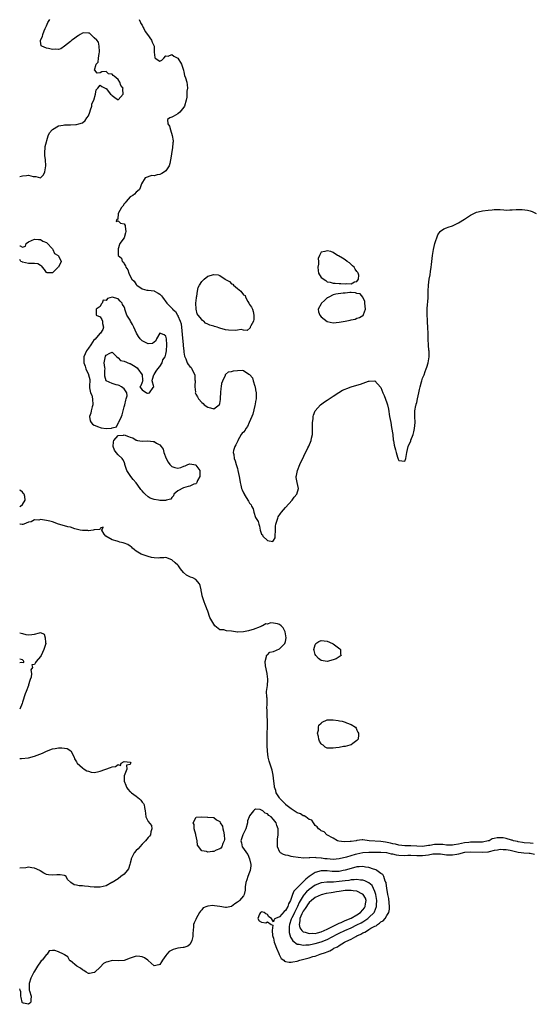
# Model space of a CAD drawing. Units: inches. Extents: x 2565000 to 2568000, y 1560000 to 1562245.
# Drawn here: x 2565000 to 2565172, y 1560716 to 1561046 of the extents above; entities that cross this region are included whole.
import ezdxf

# ---------------------------------------------------------------- set-up
doc = ezdxf.new("R2010")
doc.units = ezdxf.units.IN
doc.header["$MEASUREMENT"] = 0
doc.layers.add('LD25651560_2ft', color=231, linetype='Continuous')

msp = doc.modelspace()

# ---------------------------------------------------------------- linework, layer by layer
at = {"layer": 'LD25651560_2ft'}
for points, elevation in [([(2565000, 1560993.42), (2565001, 1560993.68), (2565002.24, 1560993.76), (2565003, 1560993.85), (2565004.55, 1560993.45), (2565005, 1560993.4), (2565005.43, 1560993.43), (2565007, 1560992.99), (2565008.01, 1560993.99), (2565008.44, 1560995), (2565008.81, 1560997), (2565008.67, 1560999), (2565008.48, 1561000.48), (2565008.43, 1561001), (2565008.43, 1561001.57), (2565008.56, 1561003), (2565008.56, 1561003.44), (2565009.58, 1561007), (2565010.01, 1561007.99), (2565010.83, 1561009), (2565011, 1561009.15), (2565013, 1561010.32), (2565014.61, 1561010.61), (2565015, 1561010.71), (2565017, 1561010.73), (2565018.82, 1561010.82), (2565019, 1561010.8), (2565019.78, 1561011), (2565021, 1561011.42), (2565021.89, 1561012.11), (2565022.53, 1561013), (2565023, 1561013.76), (2565023.5, 1561015), (2565023.74, 1561015.74), (2565024.12, 1561017), (2565024.22, 1561017.78), (2565024.8, 1561019), (2565025.38, 1561021), (2565025.57, 1561022.43), (2565026.14, 1561023), (2565027, 1561024), (2565027.54, 1561023.54), (2565028.84, 1561022.84), (2565029, 1561022.84), (2565030.48, 1561021), (2565030.73, 1561020.73), (2565031, 1561020.47), (2565031.85, 1561019.85), (2565033, 1561019.06), (2565034.67, 1561021), (2565034.6, 1561022.6), (2565034.68, 1561023), (2565033.92, 1561023.92), (2565033.6, 1561025), (2565033, 1561025.87), (2565031.66, 1561027), (2565031.27, 1561027.27), (2565031, 1561027.63), (2565029.77, 1561027.77), (2565029, 1561028.56), (2565027.51, 1561028.49), (2565027, 1561028.14), (2565025.99, 1561027.99), (2565025.17, 1561029), (2565025.06, 1561029.06), (2565025.66, 1561031), (2565026.29, 1561031.71), (2565026.37, 1561033), (2565026.62, 1561034.62), (2565026.74, 1561035), (2565026.71, 1561035.29), (2565026.66, 1561037), (2565026.38, 1561038.38), (2565025.9, 1561039), (2565025, 1561039.79), (2565023.42, 1561041.42), (2565023, 1561041.41), (2565021.5, 1561041.5), (2565021, 1561041.41), (2565020.29, 1561041), (2565019.55, 1561040.45), (2565019, 1561040.22), (2565018.34, 1561039.66), (2565017.45, 1561039), (2565017, 1561038.59), (2565015, 1561036.99), (2565013.83, 1561036.17), (2565013, 1561035.96), (2565012.01, 1561036.01), (2565011, 1561035.98), (2565009.7, 1561036.3), (2565009, 1561036.38), (2565007.45, 1561037), (2565007.2, 1561037.2), (2565007, 1561038.68), (2565006.94, 1561038.94), (2565006.96, 1561039), (2565007.67, 1561040.33), (2565007.75, 1561041), (2565008.21, 1561042.21), (2565008.57, 1561043), (2565009, 1561043.88), (2565009.47, 1561045), (2565010.05, 1561045.95)], 6594), ([(2565040.07, 1561045.93), (2565040.46, 1561045), (2565040.59, 1561044.59), (2565041, 1561044.07), (2565041.34, 1561043.34), (2565041.54, 1561043), (2565041.99, 1561041.99), (2565042.78, 1561041), (2565044.17, 1561039), (2565044.4, 1561038.4), (2565045, 1561037), (2565045.05, 1561035), (2565045.29, 1561033.29), (2565045.39, 1561033), (2565047, 1561032.05), (2565047.59, 1561032.41), (2565048.25, 1561033), (2565049, 1561033.81), (2565049.72, 1561033.72), (2565051, 1561034.24), (2565051.66, 1561033.66), (2565053, 1561033.01), (2565054.2, 1561031), (2565054.38, 1561030.38), (2565054.86, 1561029), (2565054.87, 1561028.87), (2565055, 1561028.42), (2565055.24, 1561027.24), (2565055.56, 1561026.45), (2565055.96, 1561025), (2565056.11, 1561024.11), (2565056.2, 1561023), (2565055.99, 1561022.01), (2565056, 1561021), (2565055.95, 1561019.95), (2565055.79, 1561019), (2565055.25, 1561017), (2565055, 1561016.61), (2565053.64, 1561015), (2565053, 1561014.35), (2565051.46, 1561013.46), (2565051, 1561013.23), (2565050.27, 1561013), (2565049.55, 1561012.45), (2565049.62, 1561011), (2565050.24, 1561010.24), (2565050.48, 1561009), (2565051.14, 1561007.14), (2565051.4, 1561005.4), (2565051.4, 1561005), (2565051.35, 1561004.65), (2565051.23, 1561003), (2565050.88, 1561001.12), (2565050.84, 1561000.84), (2565050.52, 1560999), (2565050.27, 1560997.73), (2565050.04, 1560997), (2565049, 1560995.34), (2565048.54, 1560995), (2565047.62, 1560994.38), (2565047, 1560994.09), (2565046.02, 1560993.98), (2565045, 1560993.63), (2565044.28, 1560993.72), (2565042.02, 1560993), (2565040.83, 1560991), (2565040.42, 1560989.58), (2565040.15, 1560989), (2565039.52, 1560988.48), (2565039, 1560988.11), (2565038.46, 1560987.54), (2565037.86, 1560987), (2565037, 1560986.56), (2565035.65, 1560985), (2565035.37, 1560984.63), (2565035, 1560984.22), (2565034.56, 1560983.44), (2565034.16, 1560983), (2565032.99, 1560981), (2565032.88, 1560979.12), (2565032.55, 1560979), (2565032.29, 1560978.29), (2565033, 1560978.59), (2565033.74, 1560977.74), (2565035, 1560977.57), (2565035.36, 1560977), (2565035.39, 1560976.61), (2565035.57, 1560975), (2565035.46, 1560974.54), (2565035, 1560972.91), (2565033.55, 1560971), (2565033.4, 1560970.6), (2565033, 1560969.14), (2565032.98, 1560969.02), (2565032.94, 1560967), (2565033, 1560966.91), (2565034.06, 1560966.06), (2565034.28, 1560965), (2565034.73, 1560964.73), (2565035, 1560964.15), (2565035.47, 1560963.47), (2565035.56, 1560963), (2565036.19, 1560962.19), (2565036.52, 1560961), (2565037, 1560960.09), (2565037.6, 1560959), (2565038.31, 1560958.31), (2565039, 1560957.23), (2565039.15, 1560957.15), (2565039.28, 1560957), (2565041, 1560955.76), (2565042.64, 1560955.36), (2565043, 1560955.31), (2565045, 1560955.12), (2565045.2, 1560955), (2565046.4, 1560954.4), (2565047, 1560953.97), (2565047.5, 1560953.5), (2565047.89, 1560953), (2565049.31, 1560951), (2565050.15, 1560950.15), (2565051, 1560949.27), (2565051.15, 1560949.15), (2565051.23, 1560949), (2565052.22, 1560948.22), (2565052.88, 1560947), (2565052.94, 1560946.94), (2565053, 1560946.76), (2565053.79, 1560945), (2565054.08, 1560944.08), (2565054.3, 1560941.7), (2565054.48, 1560940.48), (2565054.78, 1560937), (2565054.78, 1560936.78), (2565054.95, 1560934.96), (2565055, 1560934.54), (2565055.22, 1560933.22), (2565055.32, 1560933), (2565055.68, 1560932.32), (2565056.11, 1560931), (2565056.46, 1560930.46), (2565057, 1560929.82), (2565057.41, 1560929.41), (2565057.72, 1560929), (2565058.25, 1560927.75), (2565058.69, 1560927), (2565058.71, 1560925.29), (2565058.79, 1560925), (2565058.68, 1560923.32), (2565058.68, 1560923), (2565058.85, 1560921.15), (2565058.84, 1560921), (2565059, 1560920.55), (2565059.59, 1560919.59), (2565059.92, 1560919), (2565061, 1560917.72), (2565061.42, 1560917.42), (2565061.83, 1560917), (2565063, 1560916.12), (2565063.91, 1560915.91), (2565065, 1560915.63), (2565066.82, 1560917), (2565066.9, 1560917.1), (2565067, 1560917.36), (2565067.27, 1560918.73), (2565067.27, 1560919.27), (2565067.39, 1560921), (2565067.51, 1560922.49), (2565067.64, 1560923), (2565067.74, 1560924.26), (2565068.06, 1560925), (2565068.9, 1560926.9), (2565068.94, 1560927.06), (2565069, 1560927.1), (2565069.98, 1560928.02), (2565071, 1560928.17), (2565071.67, 1560928.33), (2565073, 1560928.41), (2565074.55, 1560928.55), (2565075, 1560928.48), (2565076.8, 1560927.2), (2565077, 1560927.14), (2565077.06, 1560927), (2565078.02, 1560926.02), (2565078.25, 1560925), (2565078.75, 1560923.25), (2565078.86, 1560923), (2565079, 1560922.03), (2565079.22, 1560921), (2565079.21, 1560919.21), (2565079.22, 1560919), (2565079, 1560918.09), (2565078.87, 1560917.13), (2565078.76, 1560916.76), (2565078.12, 1560913.88), (2565077.78, 1560913), (2565076.91, 1560911), (2565076.3, 1560909.7), (2565075.79, 1560909), (2565075.56, 1560908.44), (2565075, 1560907.85), (2565074.56, 1560907.44), (2565074.22, 1560907), (2565073.09, 1560905), (2565073.08, 1560904.92), (2565073, 1560904.73), (2565072.46, 1560903.54), (2565072.1, 1560903), (2565071.66, 1560901.66), (2565071.57, 1560901), (2565071.71, 1560900.29), (2565071.9, 1560899), (2565072.2, 1560898.2), (2565072.54, 1560897), (2565073, 1560895.61), (2565073.14, 1560895), (2565073.58, 1560893), (2565073.79, 1560891.79), (2565073.89, 1560891), (2565074.05, 1560890.05), (2565074.29, 1560889), (2565074.5, 1560888.5), (2565075, 1560887.53), (2565075.19, 1560887.19), (2565075.26, 1560887), (2565075.54, 1560886.46), (2565076.48, 1560885), (2565076.71, 1560884.71), (2565077, 1560884.01), (2565077.5, 1560883.5), (2565077.64, 1560883), (2565078.19, 1560882.19), (2565078.49, 1560881), (2565079, 1560879.26), (2565079.9, 1560877.9), (2565080.1, 1560877), (2565080.35, 1560876.35), (2565080.61, 1560875), (2565080.71, 1560874.71), (2565081, 1560873.65), (2565081.38, 1560873.38), (2565081.48, 1560873), (2565083, 1560871.55), (2565084.77, 1560871.23), (2565085, 1560871.51), (2565085.54, 1560872.46), (2565085.61, 1560873), (2565085.7, 1560875), (2565085.72, 1560876.28), (2565085.85, 1560877), (2565086.3, 1560878.3), (2565086.43, 1560879), (2565086.59, 1560879.41), (2565087.38, 1560880.62), (2565087.69, 1560881), (2565089, 1560882.53), (2565091.25, 1560885), (2565092, 1560886), (2565092.82, 1560887), (2565093.43, 1560889), (2565093, 1560891), (2565092.68, 1560892.68), (2565092.65, 1560893), (2565092.72, 1560893.28), (2565093.05, 1560895), (2565093.84, 1560897), (2565096.57, 1560902.57), (2565096.86, 1560903.14), (2565097.66, 1560905), (2565097.81, 1560905.81), (2565098.09, 1560907), (2565098.08, 1560909), (2565098.14, 1560910.14), (2565098.07, 1560911), (2565098.29, 1560912.29), (2565098.32, 1560913), (2565098.45, 1560913.55), (2565099, 1560915), (2565100.78, 1560917), (2565102.09, 1560917.91), (2565103, 1560918.52), (2565103.67, 1560919), (2565105, 1560919.89), (2565106.91, 1560921.09), (2565108.18, 1560921.82), (2565109, 1560922.2), (2565109.56, 1560922.44), (2565111.03, 1560922.97), (2565113, 1560923.54), (2565114.15, 1560923.85), (2565116.88, 1560924.88), (2565117, 1560924.92), (2565117.09, 1560924.9), (2565119, 1560924.95), (2565120.89, 1560922.89), (2565121, 1560922.72), (2565121.66, 1560921), (2565122.11, 1560920.11), (2565123, 1560917.61), (2565123.17, 1560917), (2565123.53, 1560915.53), (2565123.93, 1560913), (2565124.29, 1560911), (2565124.61, 1560909.39), (2565124.98, 1560907.02), (2565125.15, 1560905.15), (2565125.21, 1560905), (2565125.42, 1560903.42), (2565125.88, 1560901.88), (2565126.08, 1560901), (2565126.59, 1560899.41), (2565126.8, 1560898.8), (2565127, 1560898.3), (2565129, 1560898.1), (2565129.34, 1560899), (2565129.64, 1560900.36), (2565129.73, 1560901), (2565130.14, 1560903), (2565130.39, 1560903.61), (2565131, 1560904.79), (2565131.09, 1560905.09), (2565131.8, 1560907), (2565132.06, 1560907.94), (2565132.3, 1560909), (2565132.44, 1560911), (2565132.36, 1560913), (2565132.36, 1560913.64), (2565132.4, 1560915), (2565132.75, 1560916.75), (2565132.78, 1560917), (2565132.82, 1560917.18), (2565133, 1560917.76), (2565133.31, 1560919), (2565133.73, 1560921), (2565133.92, 1560922.08), (2565134.14, 1560923), (2565134.65, 1560924.65), (2565134.73, 1560925), (2565135, 1560925.84), (2565135.47, 1560927), (2565135.84, 1560928.16), (2565136.22, 1560929), (2565136.4, 1560929.6), (2565136.86, 1560931), (2565137.22, 1560933), (2565137.2, 1560933.2), (2565137.14, 1560935), (2565137.11, 1560935.11), (2565136.92, 1560937), (2565136.83, 1560938.83), (2565136.84, 1560941), (2565136.76, 1560942.76), (2565136.76, 1560943), (2565136.62, 1560944.62), (2565136.63, 1560945.37), (2565136.52, 1560947), (2565136.54, 1560947.46), (2565136.54, 1560949), (2565136.66, 1560950.66), (2565136.69, 1560951.31), (2565136.8, 1560953), (2565136.82, 1560955), (2565136.91, 1560957), (2565137.2, 1560959), (2565137.48, 1560960.52), (2565137.64, 1560961.64), (2565137.86, 1560963), (2565137.97, 1560963.97), (2565138.12, 1560965), (2565138.31, 1560967), (2565138.59, 1560969), (2565139.03, 1560970.97), (2565140.09, 1560973.91), (2565140.9, 1560975), (2565140.94, 1560975.06), (2565141, 1560975.13), (2565142.11, 1560975.89), (2565143, 1560976.18), (2565143.54, 1560976.46), (2565145, 1560976.89), (2565147, 1560977.88), (2565149, 1560979.12), (2565151, 1560980.48), (2565153, 1560981.46), (2565153.57, 1560981.57), (2565155, 1560981.91), (2565157, 1560982.17), (2565158.3, 1560982.3), (2565159, 1560982.36), (2565160.32, 1560982.32), (2565161, 1560982.33), (2565162.21, 1560982.21), (2565163, 1560982.18), (2565164.21, 1560982.21), (2565165, 1560982.19), (2565166.32, 1560982.32), (2565168.31, 1560982.31), (2565170.13, 1560982.13), (2565171, 1560981.87), (2565171.72, 1560981.72), (2565172.98, 1560980.98)], 6594), ([(2565000, 1560970.18), (2565000.21, 1560970.21), (2565001, 1560969.79), (2565001.94, 1560970.06), (2565002.13, 1560971), (2565003, 1560971.53), (2565003.94, 1560971.93), (2565005, 1560972.44), (2565006.27, 1560972.27), (2565007, 1560972.29), (2565007.75, 1560971.75), (2565009, 1560971.33), (2565009.15, 1560971.15), (2565011, 1560969.23), (2565011.11, 1560969), (2565011.68, 1560967.68), (2565012.91, 1560967), (2565012.93, 1560966.93), (2565013, 1560966.89), (2565013.88, 1560965), (2565013, 1560963.08), (2565012.95, 1560963.05), (2565012.91, 1560963), (2565011, 1560961.14), (2565009.17, 1560961.17), (2565009, 1560961.25), (2565008.32, 1560962.32), (2565007.66, 1560963), (2565007.4, 1560963.4), (2565007, 1560963.66), (2565006.12, 1560964.12), (2565005, 1560964.33), (2565003, 1560964.29), (2565001, 1560964.7), (2565000.81, 1560964.81), (2565000.4, 1560965), (2565000, 1560965.61)], 6594), ([(2565000, 1560882.78), (2565000.3, 1560883), (2565001, 1560883.57), (2565001.85, 1560885), (2565001.77, 1560886.23), (2565001.53, 1560887), (2565001.29, 1560887.29), (2565001, 1560887.71), (2565000.22, 1560888.22), (2565000, 1560888.41)], 6596), ([(2565172.04, 1560770.04), (2565171, 1560770.19), (2565169, 1560770.35), (2565168.46, 1560770.46), (2565167, 1560770.66), (2565166.74, 1560770.74), (2565165.44, 1560771), (2565165, 1560771.18), (2565164.79, 1560771.21), (2565163, 1560771.79), (2565161.96, 1560771.96), (2565161, 1560772.03), (2565160.02, 1560771.98), (2565159, 1560771.8), (2565158.33, 1560771.67), (2565157.24, 1560771), (2565157, 1560770.93), (2565155, 1560770.49), (2565154.51, 1560770.51), (2565153, 1560770.49), (2565151.49, 1560770.51), (2565151, 1560770.53), (2565150.46, 1560770.46), (2565149, 1560770.31), (2565148.06, 1560770.06), (2565147, 1560769.88), (2565145.59, 1560769.59), (2565145, 1560769.52), (2565143.57, 1560769.57), (2565143, 1560769.57), (2565141.76, 1560769.76), (2565141, 1560769.78), (2565139, 1560769.74), (2565137.45, 1560769.45), (2565137, 1560769.41), (2565135, 1560769.11), (2565133, 1560769.19), (2565131, 1560769.35), (2565129.31, 1560769.31), (2565129, 1560769.32), (2565127, 1560769.49), (2565125.87, 1560769.87), (2565125, 1560770.01), (2565124.24, 1560770.24), (2565122.53, 1560770.53), (2565121, 1560770.73), (2565117.12, 1560771), (2565115, 1560771.26), (2565114.72, 1560771.28), (2565113, 1560771.07), (2565112.93, 1560771.07), (2565112.71, 1560771), (2565111, 1560770.79), (2565110.74, 1560770.74), (2565108.66, 1560770.66), (2565106.9, 1560770.9), (2565106.49, 1560771), (2565105, 1560771.86), (2565102.94, 1560773), (2565101.96, 1560773.96), (2565101, 1560774.34), (2565100.67, 1560774.67), (2565100.11, 1560775), (2565099.67, 1560775.67), (2565099, 1560776.12), (2565098.71, 1560776.71), (2565098.41, 1560777), (2565097.85, 1560777.85), (2565097, 1560778.15), (2565095.83, 1560779), (2565095.32, 1560779.32), (2565095, 1560779.31), (2565094.03, 1560780.03), (2565093, 1560780.3), (2565092.61, 1560780.61), (2565091.96, 1560781), (2565091, 1560781.64), (2565089.22, 1560783), (2565089.13, 1560783.12), (2565089, 1560783.21), (2565088.17, 1560784.17), (2565087.24, 1560785), (2565087.16, 1560785.16), (2565087, 1560785.37), (2565085.97, 1560787), (2565085.79, 1560787.79), (2565085.33, 1560789), (2565085.32, 1560789.32), (2565085.13, 1560791), (2565084.97, 1560793), (2565084.63, 1560794.63), (2565084.52, 1560795), (2565083.62, 1560797.62), (2565083.3, 1560799), (2565083.03, 1560801.03), (2565082.91, 1560802.91), (2565082.92, 1560803), (2565082.88, 1560804.88), (2565082.9, 1560805.1), (2565082.93, 1560807), (2565083, 1560809), (2565082.97, 1560811), (2565082.9, 1560812.9), (2565082.86, 1560813.14), (2565082.87, 1560815), (2565082.84, 1560815.16), (2565082.91, 1560817), (2565082.87, 1560818.87), (2565082.8, 1560819), (2565082.76, 1560819.24), (2565082.72, 1560821), (2565082.97, 1560822.97), (2565082.99, 1560823.01), (2565083.14, 1560824.86), (2565083.08, 1560825.08), (2565082.92, 1560826.92), (2565082.93, 1560827), (2565082.39, 1560829.61), (2565082.21, 1560831), (2565082.74, 1560832.74), (2565082.74, 1560833), (2565082.8, 1560833.2), (2565083, 1560833.25), (2565083.86, 1560834.14), (2565085, 1560834.42), (2565087, 1560835.26), (2565088.81, 1560837), (2565089, 1560837.67), (2565089.27, 1560839), (2565088.99, 1560840.99), (2565088.31, 1560842.31), (2565087.59, 1560843), (2565087, 1560843.44), (2565086.4, 1560843.6), (2565085, 1560843.87), (2565084.08, 1560843.92), (2565083, 1560843.57), (2565082.41, 1560843.59), (2565081.34, 1560843), (2565081.09, 1560842.91), (2565081, 1560842.8), (2565080.59, 1560842.59), (2565078.26, 1560841.74), (2565077, 1560841.42), (2565076.7, 1560841.3), (2565075, 1560840.94), (2565073.13, 1560840.87), (2565073, 1560840.88), (2565071, 1560841.19), (2565069.34, 1560841.34), (2565068.41, 1560841.59), (2565067, 1560841.67), (2565065.41, 1560843), (2565065, 1560843.48), (2565063.73, 1560845.73), (2565063, 1560847.91), (2565062.67, 1560848.67), (2565062.64, 1560849), (2565062.1, 1560850.1), (2565061.78, 1560851), (2565061.1, 1560853), (2565061, 1560853.76), (2565060.82, 1560854.82), (2565060.8, 1560855), (2565060.46, 1560856.46), (2565060.28, 1560857), (2565059, 1560858.48), (2565057.97, 1560859), (2565057.22, 1560859.22), (2565057, 1560859.34), (2565055.88, 1560859.88), (2565054.84, 1560860.84), (2565053.91, 1560862.09), (2565053.2, 1560863), (2565053, 1560863.23), (2565052.08, 1560864.08), (2565051, 1560865.02), (2565049, 1560865.88), (2565048.3, 1560865.7), (2565047, 1560865.75), (2565046.41, 1560865.59), (2565045, 1560865.7), (2565044.18, 1560865.82), (2565043, 1560866.15), (2565041, 1560866.84), (2565040.69, 1560867), (2565039, 1560867.98), (2565038.43, 1560868.43), (2565037.82, 1560869), (2565037.46, 1560869.46), (2565037, 1560869.68), (2565036.21, 1560870.21), (2565035, 1560870.68), (2565034.72, 1560870.72), (2565033.57, 1560871), (2565033, 1560871.16), (2565032.69, 1560871.31), (2565031, 1560871.75), (2565028.89, 1560873), (2565028.33, 1560873.67), (2565027.49, 1560875), (2565027.96, 1560875.96), (2565027, 1560875.64), (2565026.81, 1560875.19), (2565025, 1560875.11), (2565024.64, 1560875), (2565023, 1560874.82), (2565022.85, 1560874.85), (2565021, 1560874.85), (2565020.26, 1560875), (2565018.53, 1560875.47), (2565017, 1560875.98), (2565016.16, 1560876.16), (2565015, 1560876.49), (2565013, 1560877), (2565011, 1560877.75), (2565010.05, 1560878.05), (2565009, 1560878.27), (2565008.33, 1560878.33), (2565007, 1560878.54), (2565006.39, 1560878.39), (2565005, 1560878.41), (2565003.82, 1560877.82), (2565003, 1560877.62), (2565001.37, 1560877), (2565001.07, 1560876.93), (2565001, 1560876.88), (2565000.85, 1560876.85), (2565000.19, 1560877), (2565000, 1560877.05)], 6596), ([(2565000, 1560840.65), (2565000.46, 1560840.46), (2565001, 1560840.37), (2565002.08, 1560840.08), (2565003, 1560839.93), (2565004.07, 1560840.07), (2565005, 1560840.16), (2565006.66, 1560840.66), (2565007, 1560840.68), (2565008.19, 1560840.19), (2565008.59, 1560839), (2565008.61, 1560837.39), (2565008.71, 1560837), (2565008.12, 1560835), (2565007.24, 1560833), (2565007, 1560832.64), (2565005.54, 1560831), (2565005.26, 1560830.74), (2565005, 1560830), (2565004.11, 1560829.89), (2565004.26, 1560829), (2565003.74, 1560828.26), (2565003.93, 1560827), (2565003.81, 1560825.81), (2565003.5, 1560825), (2565003.35, 1560824.65), (2565003, 1560823.25), (2565002.92, 1560823.08), (2565002.92, 1560823), (2565002.14, 1560821), (2565001.79, 1560820.21), (2565001, 1560817.38), (2565000.86, 1560817), (2565000, 1560815.04)], 6598), ([(2565000, 1560830.69), (2565000.75, 1560830.75), (2565001.34, 1560830.66), (2565001.44, 1560831), (2565001.23, 1560831.23), (2565001, 1560831.63), (2565000, 1560831.85)], 6598), ([(2565000, 1560798.59), (2565000.56, 1560798.56), (2565003, 1560798.81), (2565005, 1560799.33), (2565007.64, 1560800.36), (2565009, 1560801.03), (2565011, 1560801.83), (2565011.91, 1560801.91), (2565013, 1560802.14), (2565014.09, 1560802.09), (2565015, 1560802.03), (2565015.86, 1560801.86), (2565017.1, 1560801.1), (2565018.21, 1560799), (2565018.41, 1560798.41), (2565019, 1560797.42), (2565019.16, 1560797.16), (2565019.29, 1560797), (2565021, 1560795.43), (2565021.62, 1560795), (2565022.47, 1560794.47), (2565023, 1560794.26), (2565023.98, 1560793.98), (2565025, 1560793.9), (2565026.05, 1560794.05), (2565027, 1560794.29), (2565030.46, 1560795.54), (2565031, 1560795.8), (2565032.12, 1560795.88), (2565033, 1560796.49), (2565033.83, 1560796.17), (2565034.05, 1560797), (2565035, 1560797.52), (2565037, 1560797.27), (2565037.25, 1560797), (2565037.15, 1560796.85), (2565037, 1560796.53), (2565035.74, 1560796.26), (2565035.95, 1560795), (2565035.25, 1560793.25), (2565035.07, 1560793), (2565035.05, 1560792.95), (2565035.06, 1560791), (2565035.6, 1560789.6), (2565035.77, 1560789), (2565036.26, 1560788.26), (2565037, 1560787.4), (2565037.22, 1560787.22), (2565037.46, 1560787), (2565039, 1560785.92), (2565040.18, 1560785), (2565040.61, 1560784.61), (2565041, 1560783.91), (2565041.46, 1560783.46), (2565041.74, 1560783), (2565041.82, 1560782.18), (2565042.08, 1560781), (2565042.18, 1560780.18), (2565042.28, 1560779), (2565043, 1560777.5), (2565044.12, 1560776.12), (2565044.32, 1560775), (2565043.97, 1560774.03), (2565043.79, 1560773), (2565043.46, 1560772.54), (2565043, 1560772.07), (2565042.15, 1560771), (2565041, 1560769.87), (2565040.21, 1560769), (2565039.71, 1560768.29), (2565039, 1560767.73), (2565038.36, 1560767), (2565037.38, 1560765), (2565037.32, 1560764.68), (2565037, 1560763.49), (2565036.9, 1560763), (2565036.41, 1560761.59), (2565036.01, 1560761), (2565035, 1560759.87), (2565033.84, 1560759), (2565033, 1560758.29), (2565031, 1560757.08), (2565030.82, 1560757), (2565029, 1560755.96), (2565027, 1560755.46), (2565025, 1560755.47), (2565023.61, 1560755.61), (2565023, 1560755.69), (2565021.75, 1560755.75), (2565021, 1560755.88), (2565019.89, 1560755.89), (2565019, 1560756.18), (2565018.26, 1560756.26), (2565017.16, 1560757), (2565017, 1560757.18), (2565016.07, 1560758.07), (2565015.57, 1560759), (2565015.24, 1560759.24), (2565015, 1560759.36), (2565013.61, 1560759.61), (2565013, 1560759.61), (2565012.46, 1560759.54), (2565011, 1560759.48), (2565009.65, 1560759.65), (2565009, 1560759.75), (2565008.12, 1560760.12), (2565006.88, 1560760.88), (2565006.73, 1560761), (2565005, 1560761.8), (2565004.11, 1560761.89), (2565003, 1560762.11), (2565002.07, 1560761.93), (2565000, 1560761.82)], 6598), ([(2565172.42, 1560766.42), (2565171, 1560766.72), (2565170.72, 1560766.72), (2565168.85, 1560766.85), (2565168.01, 1560767), (2565167, 1560767.12), (2565164.28, 1560767.72), (2565163, 1560767.93), (2565161.99, 1560768.01), (2565161, 1560768.03), (2565160.13, 1560767.87), (2565159, 1560767.71), (2565157.34, 1560767.34), (2565157, 1560767.23), (2565156.8, 1560767.2), (2565155, 1560767.04), (2565151, 1560767.19), (2565149, 1560767.03), (2565147, 1560766.51), (2565146.44, 1560766.44), (2565145, 1560766.16), (2565143, 1560766.22), (2565142.29, 1560766.29), (2565141, 1560766.5), (2565139, 1560766.51), (2565138.46, 1560766.46), (2565137, 1560766.19), (2565135.96, 1560766.04), (2565135, 1560765.97), (2565133, 1560766), (2565131, 1560766.06), (2565130.05, 1560766.05), (2565129, 1560766.01), (2565127, 1560766.1), (2565126.21, 1560766.21), (2565125, 1560766.53), (2565124.57, 1560766.57), (2565123, 1560766.99), (2565122.84, 1560767), (2565121, 1560767.09), (2565119.04, 1560767.04), (2565116.98, 1560767.02), (2565115, 1560766.93), (2565113, 1560766.53), (2565112.35, 1560766.35), (2565109.51, 1560765.51), (2565107, 1560764.92), (2565105, 1560764.74), (2565103, 1560764.91), (2565102.27, 1560765), (2565101.17, 1560765.17), (2565101, 1560765.22), (2565099.3, 1560765.3), (2565099, 1560765.37), (2565097.24, 1560765.24), (2565097, 1560765.29), (2565095.2, 1560765.2), (2565093.35, 1560765.35), (2565091.58, 1560765.58), (2565091, 1560765.71), (2565089.97, 1560766.03), (2565089, 1560766.22), (2565088.38, 1560766.38), (2565087.39, 1560767), (2565087.18, 1560767.18), (2565086.42, 1560769), (2565086.38, 1560770.38), (2565086.42, 1560771.58), (2565086.55, 1560773), (2565086.56, 1560774.56), (2565086.55, 1560775), (2565086.15, 1560776.15), (2565085.91, 1560777), (2565085, 1560778.09), (2565084.21, 1560779), (2565083.46, 1560779.46), (2565083, 1560779.97), (2565082.29, 1560780.29), (2565081.47, 1560781), (2565081, 1560781.29), (2565080.57, 1560781.43), (2565079, 1560781.54), (2565078.67, 1560781.33), (2565078.38, 1560781), (2565077, 1560779.34), (2565076.84, 1560779), (2565076.37, 1560777.63), (2565076.28, 1560777), (2565075.73, 1560775), (2565074.78, 1560773), (2565074.65, 1560772.65), (2565074.12, 1560771), (2565074.26, 1560770.26), (2565074.58, 1560769), (2565075, 1560768.44), (2565075.95, 1560767), (2565076.39, 1560766.39), (2565076.98, 1560765), (2565077.49, 1560763), (2565077.39, 1560762.61), (2565077.21, 1560761), (2565077, 1560760.49), (2565076.44, 1560759), (2565076.11, 1560757.89), (2565075.78, 1560757), (2565075.57, 1560755.57), (2565075.55, 1560754.45), (2565075.23, 1560753), (2565075, 1560752.61), (2565073.63, 1560751), (2565073.29, 1560750.71), (2565073, 1560750.4), (2565072.09, 1560749.91), (2565071, 1560748.95), (2565069.33, 1560748.67), (2565069, 1560748.66), (2565067, 1560749.03), (2565065.25, 1560749.25), (2565064.72, 1560749.28), (2565063, 1560749.11), (2565062.71, 1560749), (2565061.5, 1560748.5), (2565061, 1560747.9), (2565060.54, 1560747.46), (2565060.21, 1560747), (2565059.12, 1560745), (2565059, 1560744.68), (2565058.49, 1560743.51), (2565058.25, 1560743), (2565058.2, 1560742.2), (2565058, 1560740), (2565058.04, 1560739), (2565057.66, 1560737.66), (2565057.4, 1560737), (2565057, 1560736.3), (2565056.31, 1560735.69), (2565055, 1560735.32), (2565054.78, 1560735.22), (2565053, 1560734.99), (2565051.42, 1560734.58), (2565051, 1560734.41), (2565050.08, 1560733.92), (2565049.3, 1560733), (2565049, 1560732.63), (2565047.81, 1560731), (2565047.51, 1560730.49), (2565047, 1560729.53), (2565046.59, 1560729.41), (2565045, 1560729.13), (2565044.03, 1560730.03), (2565043, 1560730.92), (2565042.93, 1560731), (2565041.86, 1560731.86), (2565041, 1560732.16), (2565040.3, 1560732.3), (2565039, 1560732.33), (2565037, 1560731.71), (2565035, 1560730.94), (2565033, 1560730.81), (2565031, 1560730.87), (2565029.48, 1560730.52), (2565029, 1560730.32), (2565028.13, 1560729.87), (2565027, 1560728.69), (2565025.13, 1560727), (2565025.08, 1560726.92), (2565025, 1560726.87), (2565023.4, 1560726.6), (2565023, 1560726.59), (2565022.32, 1560727), (2565021.54, 1560727.54), (2565021, 1560727.77), (2565020.33, 1560728.33), (2565019.1, 1560729), (2565017, 1560730.75), (2565016.85, 1560730.85), (2565016.67, 1560731), (2565016.11, 1560732.11), (2565015, 1560732.83), (2565014.9, 1560732.9), (2565014.65, 1560733), (2565013, 1560733.87), (2565011.73, 1560734.27), (2565011, 1560734.28), (2565009.83, 1560734.17), (2565009.17, 1560733), (2565009, 1560732.93), (2565007.5, 1560731), (2565007.22, 1560730.78), (2565007, 1560730.5), (2565005.99, 1560729), (2565005, 1560727.37), (2565004.72, 1560727), (2565004.16, 1560725.84), (2565003.72, 1560725), (2565003.2, 1560723.2), (2565003.16, 1560723), (2565003.17, 1560721.17), (2565003.18, 1560721), (2565003.28, 1560720.72), (2565003.8, 1560719), (2565003.73, 1560717.73), (2565003.79, 1560717), (2565003.4, 1560716.6), (2565003, 1560716.25), (2565001.33, 1560716.67), (2565001, 1560716.72), (2565000.87, 1560716.87), (2565000.81, 1560717), (2565000.54, 1560718.54), (2565000.43, 1560719), (2565000.43, 1560720.43), (2565000.14, 1560721), (2565000, 1560721.39)], 6598)]:
    msp.add_lwpolyline(points, dxfattribs=dict(at, elevation=elevation))
for points, elevation in [([(2565109, 1560965.5), (2565108.1, 1560966.1), (2565106.83, 1560966.83), (2565106.51, 1560967), (2565105, 1560967.98), (2565104.25, 1560968.25), (2565103, 1560968.57), (2565102.24, 1560968.24), (2565101, 1560968.05), (2565100.48, 1560967), (2565100.03, 1560965.97), (2565100.12, 1560965), (2565100.08, 1560964.08), (2565099.88, 1560963), (2565099.97, 1560961.97), (2565100.13, 1560961), (2565101, 1560959.6), (2565102.54, 1560958.54), (2565103, 1560958.14), (2565103.98, 1560957.98), (2565105, 1560957.7), (2565105.7, 1560957.7), (2565107, 1560957.53), (2565107.59, 1560957.59), (2565109, 1560957.43), (2565109.57, 1560957.57), (2565111, 1560957.49), (2565112.14, 1560958.14), (2565113, 1560958.23), (2565113.51, 1560959), (2565113.61, 1560960.39), (2565113.41, 1560961), (2565113.24, 1560961.24), (2565113, 1560961.64), (2565112.43, 1560962.43), (2565112.11, 1560963), (2565111.54, 1560963.54), (2565110.45, 1560964.45), (2565109.71, 1560965)], 6594), ([(2565059.76, 1560947), (2565059.46, 1560947.46), (2565059.11, 1560949), (2565059.02, 1560951), (2565059.19, 1560952.81), (2565059.22, 1560953), (2565059.3, 1560953.3), (2565059.57, 1560955), (2565059.81, 1560956.19), (2565060.21, 1560957), (2565061, 1560958.23), (2565061.79, 1560959), (2565063, 1560960.05), (2565065, 1560960.62), (2565066.5, 1560960.5), (2565067, 1560960.31), (2565068.79, 1560959), (2565068.94, 1560958.94), (2565069, 1560958.88), (2565070.26, 1560958.26), (2565071, 1560957.48), (2565071.37, 1560957.37), (2565071.68, 1560957), (2565073, 1560955.96), (2565074.07, 1560955), (2565075, 1560953.82), (2565075.51, 1560953.51), (2565075.68, 1560953), (2565076.46, 1560951.54), (2565076.82, 1560951), (2565076.88, 1560950.88), (2565077, 1560950.55), (2565077.66, 1560949.66), (2565077.96, 1560949), (2565078.21, 1560948.21), (2565078.47, 1560947), (2565078.39, 1560945.61), (2565078.28, 1560945), (2565077.41, 1560943.41), (2565077.27, 1560943), (2565077.22, 1560942.77), (2565076.19, 1560941.81), (2565075, 1560941.95), (2565074.16, 1560942.16), (2565073, 1560941.94), (2565072.16, 1560941.84), (2565070, 1560942), (2565069, 1560942.11), (2565067, 1560942.65), (2565066.75, 1560942.75), (2565066.2, 1560943), (2565065.23, 1560943.23), (2565065, 1560943.27), (2565063.66, 1560943.66), (2565063, 1560944.01), (2565062.25, 1560944.25), (2565061.64, 1560945), (2565061.23, 1560945.23), (2565061, 1560945.54)], 6594), ([(2565049.33, 1560937), (2565049.22, 1560939), (2565049, 1560939.98), (2565048.36, 1560940.36), (2565047, 1560940.92), (2565045.85, 1560939), (2565045.66, 1560938.34), (2565045, 1560937.91), (2565044.48, 1560937.52), (2565043, 1560937.43), (2565041.98, 1560937.98), (2565041, 1560938.42), (2565040.37, 1560939), (2565039.8, 1560939.8), (2565039.19, 1560941), (2565038.28, 1560943), (2565037.83, 1560943.83), (2565037.16, 1560945), (2565037, 1560945.31), (2565035.92, 1560947), (2565035.62, 1560947.62), (2565035.28, 1560949), (2565035.19, 1560949.19), (2565035, 1560949.81), (2565034.5, 1560950.5), (2565034.3, 1560951), (2565033.63, 1560951.63), (2565033, 1560952.5), (2565031, 1560953), (2565029.44, 1560952.56), (2565029, 1560951.92), (2565028, 1560952), (2565027.64, 1560951), (2565027.3, 1560950.7), (2565027, 1560949.88), (2565025.6, 1560949), (2565025.6, 1560947.6), (2565025.57, 1560947), (2565027, 1560946.44), (2565027.55, 1560945.55), (2565027.72, 1560945), (2565027.77, 1560944.23), (2565028.08, 1560943), (2565027.81, 1560942.19), (2565027.11, 1560941), (2565027, 1560940.92), (2565025.13, 1560938.87), (2565025, 1560938.82), (2565023.84, 1560937), (2565023, 1560935.96), (2565022.42, 1560935), (2565021.49, 1560933), (2565021.45, 1560932.55), (2565021.44, 1560931), (2565021.94, 1560929.94), (2565022.21, 1560929), (2565023, 1560927.15), (2565023.1, 1560927), (2565023.45, 1560925.45), (2565023.52, 1560925), (2565023.44, 1560923.44), (2565023.38, 1560923), (2565023.39, 1560922.61), (2565023.78, 1560921), (2565024.14, 1560920.14), (2565024.35, 1560919), (2565024.47, 1560917), (2565024.25, 1560916.25), (2565023.98, 1560915), (2565023.84, 1560914.16), (2565023.35, 1560913), (2565023.59, 1560911.59), (2565023.91, 1560911), (2565024.45, 1560910.45), (2565025, 1560910.18), (2565026.37, 1560909.63), (2565027, 1560909.33), (2565027.31, 1560909.31), (2565029, 1560909.05), (2565030.8, 1560909.2), (2565031, 1560909.31), (2565032.4, 1560909.6), (2565033.14, 1560911), (2565033.18, 1560911.18), (2565034.1, 1560913), (2565034.35, 1560913.65), (2565034.65, 1560915), (2565035, 1560916.31), (2565035.22, 1560917), (2565035.52, 1560918.48), (2565035.71, 1560919), (2565036, 1560920), (2565035.91, 1560921), (2565035, 1560922.26), (2565034.13, 1560923), (2565033.38, 1560923.38), (2565033, 1560923.53), (2565032.33, 1560923.67), (2565031, 1560924.12), (2565029, 1560924.96), (2565028.95, 1560925), (2565028.54, 1560926.54), (2565028.58, 1560928.58), (2565028.62, 1560929), (2565028.54, 1560929.46), (2565028.35, 1560931), (2565028.37, 1560931.63), (2565028.74, 1560933.26), (2565029, 1560933.61), (2565030.23, 1560934.23), (2565031, 1560934.57), (2565031.81, 1560933.81), (2565032.6, 1560933), (2565033, 1560932.67), (2565033.75, 1560931.75), (2565035, 1560931.61), (2565036.83, 1560930.83), (2565037, 1560930.84), (2565038.09, 1560930.09), (2565039.33, 1560929.33), (2565039.62, 1560929), (2565041, 1560927.03), (2565041.05, 1560927), (2565041.17, 1560925.17), (2565041.23, 1560925), (2565041, 1560924.6), (2565040.63, 1560923.37), (2565040.29, 1560923), (2565041, 1560922.03), (2565042.47, 1560921), (2565042.87, 1560920.87), (2565043, 1560920.85), (2565043.46, 1560921), (2565044.76, 1560922.76), (2565044.96, 1560923), (2565044.33, 1560925), (2565044.46, 1560925.54), (2565044.9, 1560927), (2565045, 1560927.07), (2565045.73, 1560928.27), (2565046.28, 1560929), (2565047, 1560929.84), (2565047.72, 1560931), (2565047.98, 1560932.02), (2565048.71, 1560933), (2565049, 1560933.9), (2565049.2, 1560935)], 6596), ([(2565115, 1560946.84), (2565115.19, 1560947), (2565115.24, 1560947.24), (2565115.83, 1560949), (2565115.66, 1560951), (2565115.58, 1560951.58), (2565115, 1560952.99), (2565114.09, 1560954.09), (2565113, 1560954.25), (2565112.48, 1560954.48), (2565111, 1560954.52), (2565110.57, 1560954.57), (2565109, 1560954.4), (2565108.37, 1560954.37), (2565105.97, 1560953.97), (2565105, 1560953.77), (2565103.59, 1560953), (2565103.17, 1560952.83), (2565103, 1560952.78), (2565102.14, 1560951.86), (2565101.13, 1560951), (2565101, 1560950.81), (2565100.03, 1560949), (2565100.14, 1560948.14), (2565100.53, 1560947), (2565101, 1560946.46), (2565103, 1560944.86), (2565105, 1560944.45), (2565107, 1560944.68), (2565109, 1560944.97), (2565110.7, 1560945.3), (2565111, 1560945.4), (2565112.36, 1560945.64), (2565113, 1560945.92), (2565113.84, 1560946.16)], 6594), ([(2565033, 1560906.74), (2565034.82, 1560906.82), (2565035, 1560906.86), (2565036.41, 1560906.41), (2565037, 1560906.18), (2565037.89, 1560905.89), (2565039, 1560905.12), (2565039.11, 1560905.11), (2565039.46, 1560905), (2565041, 1560904.79), (2565042.89, 1560904.89), (2565044.71, 1560904.71), (2565045, 1560904.65), (2565045.83, 1560904.17), (2565047, 1560903.56), (2565047.43, 1560903), (2565048.09, 1560902.09), (2565048.31, 1560901), (2565049.02, 1560899), (2565049.74, 1560897.74), (2565050.33, 1560897), (2565051, 1560896.31), (2565051.97, 1560895.97), (2565053, 1560895.75), (2565053.99, 1560896.01), (2565055, 1560896.44), (2565055.45, 1560896.55), (2565056.31, 1560897), (2565057, 1560897.24), (2565058.36, 1560897), (2565058.87, 1560896.87), (2565059, 1560896.8), (2565060.32, 1560895), (2565060.36, 1560893.64), (2565060.35, 1560893), (2565059.62, 1560891.62), (2565059.39, 1560891), (2565059.26, 1560890.74), (2565059, 1560890.55), (2565058.36, 1560890.36), (2565057, 1560889.73), (2565056.44, 1560889.56), (2565054.84, 1560889.16), (2565053, 1560888.16), (2565051.66, 1560887), (2565051.53, 1560886.47), (2565051, 1560885.94), (2565050.62, 1560885.38), (2565049.13, 1560885), (2565049, 1560884.96), (2565048.97, 1560884.97), (2565047, 1560884.88), (2565046.48, 1560885), (2565045, 1560885.22), (2565043.76, 1560885.76), (2565043, 1560886.15), (2565042.04, 1560887), (2565041.54, 1560887.54), (2565041, 1560888.15), (2565040.59, 1560888.59), (2565040.37, 1560889), (2565039, 1560890.84), (2565037.99, 1560891.99), (2565037.19, 1560893), (2565037, 1560893.3), (2565035.86, 1560895), (2565035.28, 1560897), (2565035.25, 1560897.25), (2565035, 1560897.88), (2565034.61, 1560898.61), (2565034.31, 1560899), (2565033, 1560900.27), (2565032.27, 1560901), (2565031.79, 1560901.79), (2565031.31, 1560903), (2565031.38, 1560904.62), (2565031.51, 1560905)], 6596), ([(2565099, 1560836.57), (2565099.25, 1560837), (2565100.24, 1560837.76), (2565101, 1560838.06), (2565102.05, 1560837.95), (2565103, 1560837.8), (2565104.82, 1560837), (2565105, 1560836.89), (2565107.21, 1560835.21), (2565107.45, 1560835), (2565107.52, 1560833.52), (2565107.67, 1560833), (2565107, 1560832.53), (2565106.06, 1560831.94), (2565105, 1560831.54), (2565103, 1560831.03), (2565101, 1560831.36), (2565100.07, 1560832.07), (2565099.17, 1560833), (2565099, 1560833.41), (2565098.66, 1560834.66), (2565098.6, 1560835)], 6596), ([(2565100.07, 1560805.93), (2565099.83, 1560807), (2565100.07, 1560808.07), (2565100.1, 1560809), (2565100.25, 1560809.74), (2565101, 1560810.39), (2565101.31, 1560810.69), (2565103, 1560811.45), (2565103.45, 1560811.45), (2565105, 1560811.53), (2565106.74, 1560811.26), (2565107.2, 1560811.2), (2565108.02, 1560811), (2565109, 1560810.73), (2565109.52, 1560810.48), (2565111, 1560809.92), (2565112.45, 1560809), (2565112.68, 1560808.68), (2565113, 1560808), (2565113.34, 1560807.34), (2565113.46, 1560807), (2565113.48, 1560806.52), (2565113.37, 1560805), (2565113, 1560804.53), (2565111.58, 1560803.58), (2565111, 1560803.13), (2565110.65, 1560803), (2565109, 1560802.57), (2565108.51, 1560802.51), (2565107, 1560802.22), (2565105.92, 1560802.08), (2565105, 1560801.97), (2565103.97, 1560801.97), (2565103, 1560802.05), (2565102.32, 1560802.32), (2565101.65, 1560803), (2565101.24, 1560803.24), (2565101, 1560803.5), (2565100.39, 1560804.39), (2565100.23, 1560805)], 6596), ([(2565063, 1560767.18), (2565062.6, 1560767.4), (2565061, 1560767.66), (2565059.57, 1560769.57), (2565059.45, 1560771), (2565059.04, 1560773), (2565059.05, 1560773.05), (2565058.49, 1560775), (2565058.45, 1560776.45), (2565058.08, 1560777), (2565059.09, 1560778.91), (2565061, 1560778.96), (2565062.88, 1560778.88), (2565063, 1560778.91), (2565065, 1560778.77), (2565065.97, 1560778.03), (2565067, 1560777.42), (2565067.22, 1560777), (2565067.91, 1560775.91), (2565068.08, 1560775), (2565068.26, 1560774.26), (2565068.5, 1560773), (2565068.61, 1560771.39), (2565068.56, 1560771), (2565068.07, 1560770.07), (2565067.76, 1560769), (2565067.44, 1560768.56), (2565067, 1560768.3), (2565065.86, 1560767.86), (2565065, 1560767.41), (2565064.6, 1560767.4)], 6598), ([(2565084.83, 1560739), (2565085, 1560738.38), (2565085.31, 1560737), (2565085.52, 1560736.48), (2565086.04, 1560735), (2565086.78, 1560733.22), (2565086.89, 1560732.89), (2565087.63, 1560731.63), (2565088.45, 1560731), (2565088.73, 1560730.73), (2565089, 1560730.63), (2565090.33, 1560730.33), (2565091, 1560730.35), (2565091.51, 1560730.49), (2565093, 1560730.74), (2565093.8, 1560731), (2565097, 1560731.83), (2565098.21, 1560732.21), (2565099, 1560732.39), (2565100.64, 1560733), (2565102.45, 1560733.55), (2565103, 1560733.82), (2565103.87, 1560734.13), (2565105, 1560734.85), (2565105.11, 1560734.89), (2565105.25, 1560735), (2565106.46, 1560735.54), (2565107, 1560735.89), (2565108.81, 1560737), (2565109.22, 1560737.22), (2565111, 1560738.1), (2565112.65, 1560739), (2565113, 1560739.16), (2565114.31, 1560739.69), (2565115, 1560740.12), (2565115.65, 1560740.35), (2565116.54, 1560741), (2565117, 1560741.24), (2565117.69, 1560741.69), (2565119, 1560742.41), (2565119.43, 1560742.57), (2565119.87, 1560743), (2565120.59, 1560743.41), (2565121, 1560743.85), (2565121.78, 1560744.22), (2565122.4, 1560745), (2565123, 1560746), (2565123.67, 1560747), (2565123.88, 1560748.12), (2565123.91, 1560749), (2565123.73, 1560750.27), (2565123.66, 1560751.66), (2565123.35, 1560753), (2565123, 1560755.15), (2565122.81, 1560756.81), (2565122.75, 1560757), (2565122.48, 1560757.52), (2565121.97, 1560759), (2565121.67, 1560759.67), (2565121, 1560760.04), (2565119.7, 1560761), (2565119.31, 1560761.31), (2565119, 1560761.36), (2565118.54, 1560761.46), (2565117, 1560762.05), (2565115.81, 1560762.19), (2565115, 1560762.34), (2565113.74, 1560762.26), (2565113, 1560762.23), (2565111, 1560761.75), (2565109, 1560761.13), (2565108.36, 1560761), (2565107, 1560760.75), (2565105, 1560760.71), (2565104.72, 1560760.72), (2565103, 1560760.88), (2565101, 1560760.91), (2565099, 1560760.34), (2565097, 1560759), (2565095.83, 1560758.17), (2565095, 1560757.25), (2565094.84, 1560757.16), (2565094.72, 1560757), (2565093, 1560755.27), (2565091.83, 1560754.17), (2565091.41, 1560753), (2565091, 1560751.67), (2565090.75, 1560751), (2565090.11, 1560749.89), (2565089.82, 1560749), (2565089, 1560747.62), (2565088.63, 1560747.37), (2565087, 1560745.48), (2565085.69, 1560745), (2565085.22, 1560744.78), (2565085, 1560743.87), (2565084.34, 1560745), (2565083.5, 1560745.5), (2565083, 1560746.27), (2565082.49, 1560746.49), (2565081.87, 1560747), (2565081, 1560747.17), (2565080.88, 1560747.12), (2565080.7, 1560747), (2565080.38, 1560746.38), (2565079.74, 1560745), (2565080.23, 1560744.23), (2565081, 1560743.78), (2565082.43, 1560743.57), (2565083, 1560743.81), (2565084.28, 1560743), (2565084.77, 1560742.77), (2565084.63, 1560741), (2565084.75, 1560739.25)], 6600), ([(2565091.12, 1560745.12), (2565091.06, 1560745), (2565091, 1560744.78), (2565090.39, 1560743), (2565090.25, 1560742.25), (2565090.24, 1560741), (2565090.25, 1560740.25), (2565090.75, 1560738.75), (2565091, 1560738.37), (2565091.48, 1560737.48), (2565093, 1560736.38), (2565093.63, 1560736.37), (2565095, 1560736.01), (2565095.83, 1560736.17), (2565097, 1560736.18), (2565098.44, 1560736.44), (2565099, 1560736.57), (2565101, 1560737.16), (2565103, 1560737.96), (2565106.32, 1560739.68), (2565107, 1560740.06), (2565108.88, 1560741), (2565111, 1560741.89), (2565113, 1560742.82), (2565114.44, 1560743.56), (2565115, 1560743.91), (2565116.66, 1560745), (2565117, 1560745.28), (2565118.73, 1560747), (2565118.84, 1560747.16), (2565119.59, 1560749), (2565119.56, 1560749.56), (2565119.65, 1560751), (2565119.3, 1560753), (2565119, 1560754.01), (2565118.58, 1560755), (2565118.04, 1560756.04), (2565116.97, 1560756.97), (2565115.62, 1560757.62), (2565115, 1560757.8), (2565114.18, 1560757.82), (2565113, 1560758.02), (2565112.11, 1560757.89), (2565111, 1560757.89), (2565110.26, 1560757.74), (2565109, 1560757.61), (2565107, 1560757.32), (2565105.18, 1560757.18), (2565102.85, 1560757.15), (2565101, 1560756.95), (2565099, 1560756.15), (2565097, 1560754.7), (2565096.13, 1560753.87), (2565095.36, 1560753), (2565095, 1560752.56), (2565093.68, 1560750.32), (2565093.12, 1560749), (2565092.35, 1560747.65), (2565092.04, 1560747)], 6602), ([(2565109, 1560754.3), (2565107, 1560753.98), (2565106.14, 1560753.86), (2565105, 1560753.65), (2565104.4, 1560753.6), (2565102.68, 1560753.33), (2565101, 1560752.92), (2565099, 1560751.99), (2565097.76, 1560751), (2565097, 1560750.31), (2565096.43, 1560749.57), (2565096.05, 1560749), (2565095.65, 1560748.35), (2565095, 1560747.44), (2565094.53, 1560746.53), (2565093.88, 1560745), (2565093.86, 1560744.14), (2565093.58, 1560743), (2565093.88, 1560741.88), (2565094.48, 1560741), (2565095, 1560740.52), (2565095.59, 1560740.41), (2565097, 1560739.91), (2565097.99, 1560740.01), (2565099, 1560740), (2565099.78, 1560740.22), (2565101, 1560740.51), (2565103, 1560741.37), (2565105, 1560742.4), (2565107, 1560743.4), (2565107.67, 1560743.67), (2565109, 1560744.25), (2565111, 1560745.07), (2565113, 1560746.17), (2565114.19, 1560747), (2565115, 1560747.92), (2565115.47, 1560748.53), (2565115.77, 1560749), (2565115.91, 1560749.91), (2565116.05, 1560751), (2565115.8, 1560751.79), (2565115.1, 1560753), (2565115, 1560753.1), (2565114.84, 1560753.16), (2565113, 1560754.09), (2565111.76, 1560754.24), (2565111, 1560754.4), (2565109.69, 1560754.31)], 6604)]:
    msp.add_lwpolyline(points, close=True, dxfattribs=dict(at, elevation=elevation))

doc.saveas('drawing.dxf')
